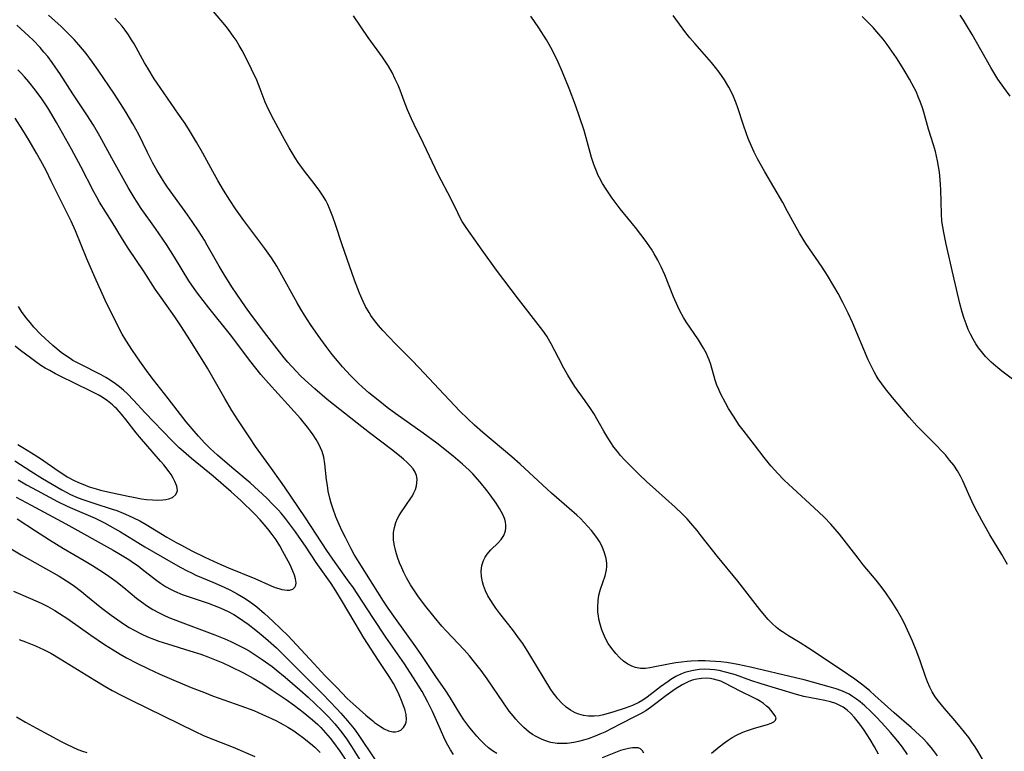
# Model space of a CAD drawing. Units: inches. Extents: x 2065667 to 2071183, y 201066 to 206540.
# Drawn here: x 2066196 to 2066325, y 203056 to 203153 of the extents above; entities that cross this region are included whole.
import ezdxf

# ---------------------------------------------------------------- set-up
doc = ezdxf.new("R2010")
doc.units = ezdxf.units.IN
doc.header["$MEASUREMENT"] = 0
doc.layers.add('c_06_T14S_R19E', color=242, linetype='Continuous')

msp = doc.modelspace()

# ---------------------------------------------------------------- linework, layer by layer
at = {"layer": 'c_06_T14S_R19E'}
for points, elevation in [([(2066252.62, 203056.03), (2066252.25, 203056.62), (2066251.91, 203057.23), (2066251.51, 203058), (2066250.91, 203059.3), (2066249.86, 203061.67), (2066249.23, 203062.99), (2066248.88, 203063.65), (2066248.51, 203064.3), (2066247.78, 203065.5), (2066247.3, 203066.24), (2066246.19, 203067.94), (2066243.75, 203071.47), (2066242.02, 203074.03), (2066239.38, 203078.06), (2066238.92, 203078.71), (2066237.07, 203081.27), (2066235.97, 203082.87), (2066233.16, 203087.15), (2066230.41, 203091.23), (2066229.89, 203091.99), (2066228.71, 203093.64), (2066226.6, 203096.52), (2066225.83, 203097.67), (2066224.28, 203100.03), (2066223.49, 203101.27), (2066222.54, 203102.85), (2066220.28, 203106.83), (2066219.81, 203107.61), (2066217.95, 203110.58), (2066216.85, 203112.28), (2066215.98, 203113.57), (2066214.17, 203116.13), (2066213.4, 203117.25), (2066211.93, 203119.51), (2066209.85, 203122.61), (2066209.1, 203123.81), (2066207.74, 203126.05), (2066206.08, 203128.68), (2066205.7, 203129.33), (2066205.32, 203130.03), (2066203.6, 203133.38), (2066202.39, 203135.66), (2066200.42, 203139.15), (2066199.68, 203140.42), (2066199.26, 203141.1), (2066198.48, 203142.27), (2066197.6, 203143.46), (2066196.76, 203144.52), (2066196.21, 203145.15), (2066195.78, 203145.62), (2066195.33, 203146.07)], 968), ([(2066194.94, 203094.66), (2066197.03, 203093.3), (2066198.56, 203092.34), (2066201.09, 203090.84), (2066201.75, 203090.48), (2066202.26, 203090.22), (2066203.24, 203089.8), (2066203.87, 203089.56), (2066205.44, 203089.03), (2066207.62, 203088.35), (2066208.33, 203088.1), (2066209.19, 203087.78), (2066209.88, 203087.48), (2066210.56, 203087.17), (2066211.36, 203086.76), (2066212.22, 203086.27), (2066214.91, 203084.63), (2066216.17, 203083.91), (2066216.84, 203083.54), (2066218.2, 203082.83), (2066219.92, 203082), (2066221.65, 203081.18), (2066223.02, 203080.58), (2066226.52, 203079.16), (2066228.66, 203078.21), (2066229.19, 203078), (2066229.64, 203077.84), (2066230.04, 203077.73), (2066230.42, 203077.66), (2066230.77, 203077.64), (2066231.08, 203077.65), (2066231.48, 203077.76), (2066231.78, 203078.02), (2066231.89, 203078.29), (2066231.92, 203078.59), (2066231.85, 203079.13), (2066231.7, 203079.62), (2066231.49, 203080.15), (2066231.13, 203080.96), (2066230.88, 203081.46), (2066230.2, 203082.72), (2066229.77, 203083.49), (2066229.3, 203084.24), (2066228.77, 203084.98), (2066228.21, 203085.7), (2066227.73, 203086.29), (2066227.22, 203086.88), (2066226.45, 203087.68), (2066224.65, 203089.44), (2066223.41, 203090.58), (2066221.01, 203092.62), (2066218.15, 203094.95), (2066217.1, 203095.86), (2066216.56, 203096.35), (2066215.58, 203097.33), (2066213.21, 203099.79), (2066212.09, 203100.98), (2066210.56, 203102.64), (2066209.73, 203103.48), (2066209.23, 203103.94), (2066208.7, 203104.37), (2066208.16, 203104.78), (2066207.48, 203105.24), (2066206.89, 203105.6), (2066206.28, 203105.94), (2066203.43, 203107.39), (2066202.58, 203107.86), (2066202.19, 203108.1), (2066201.58, 203108.51), (2066201.03, 203108.92), (2066199.93, 203109.81), (2066199.38, 203110.3), (2066198.92, 203110.72), (2066198.29, 203111.33), (2066197.44, 203112.25), (2066196.93, 203112.84), (2066196.44, 203113.45), (2066195.82, 203114.29), (2066195.4, 203114.93)], 964), ([(2066195.1, 203089.89), (2066197.07, 203088.81), (2066201.63, 203086.36), (2066207.86, 203082.88), (2066208.82, 203082.32), (2066209.93, 203081.65), (2066210.54, 203081.24), (2066211.14, 203080.83), (2066211.7, 203080.41), (2066213.42, 203079.05), (2066214.08, 203078.56), (2066214.76, 203078.12), (2066215.5, 203077.71), (2066215.94, 203077.5), (2066216.95, 203077.07), (2066218.11, 203076.66), (2066220.36, 203075.91), (2066221.72, 203075.4), (2066222.42, 203075.1), (2066223.1, 203074.77), (2066223.73, 203074.42), (2066224.34, 203074.05), (2066224.94, 203073.65), (2066225.64, 203073.16), (2066226.65, 203072.39), (2066227.62, 203071.59), (2066228.26, 203071.03), (2066229.35, 203070.04), (2066230.23, 203069.18), (2066235.43, 203063.97), (2066237.29, 203062.04), (2066237.81, 203061.48), (2066238.71, 203060.46), (2066239.56, 203059.38), (2066240.01, 203058.77), (2066242.44, 203055.18)], 968)]:
    msp.add_lwpolyline(points, dxfattribs=dict(at, elevation=elevation))
for points in [[(2066286.56, 203056.19, 972), (2066287.59, 203057.05, 972), (2066288.17, 203057.49, 972), (2066288.76, 203057.91, 972), (2066289.31, 203058.25, 972), (2066289.87, 203058.56, 972), (2066290.69, 203058.94, 972), (2066291.47, 203059.24, 972), (2066292.23, 203059.49, 972), (2066293.95, 203059.98, 972), (2066294.43, 203060.14, 972), (2066294.77, 203060.3, 972), (2066295.02, 203060.54, 972), (2066295.08, 203060.83, 972), (2066294.93, 203061.17, 972), (2066294.57, 203061.65, 972), (2066294.19, 203062.06, 972), (2066293.83, 203062.4, 972), (2066293.43, 203062.73, 972), (2066293.02, 203063.01, 972), (2066292.58, 203063.27, 972), (2066292.08, 203063.54, 972), (2066290.46, 203064.32, 972), (2066288.26, 203065.45, 972), (2066287.8, 203065.65, 972), (2066287.33, 203065.82, 972), (2066286.84, 203065.95, 972), (2066286.4, 203066.02, 972), (2066285.9, 203066.06, 972), (2066285.26, 203066.04, 972), (2066284.64, 203065.95, 972), (2066284.02, 203065.79, 972), (2066283.51, 203065.6, 972), (2066282.74, 203065.2, 972), (2066281.81, 203064.61, 972), (2066280.58, 203063.72, 972), (2066279.27, 203062.71, 972), (2066278.57, 203062.2, 972), (2066277.92, 203061.77, 972), (2066277.24, 203061.38, 972), (2066276.55, 203061.01, 972), (2066274.55, 203060.02, 972), (2066272.53, 203058.98, 972), (2066271.9, 203058.69, 972), (2066271.27, 203058.43, 972), (2066270.36, 203058.1, 972), (2066269.73, 203057.91, 972), (2066269.1, 203057.74, 972), (2066268.46, 203057.6, 972), (2066267.58, 203057.49, 972), (2066266.97, 203057.47, 972), (2066266.29, 203057.49, 972), (2066265.45, 203057.61, 972), (2066265.13, 203057.69, 972), (2066264.3, 203057.98, 972), (2066263.5, 203058.37, 972), (2066263.04, 203058.66, 972), (2066262.6, 203058.98, 972), (2066261.9, 203059.57, 972), (2066261.24, 203060.22, 972), (2066260.86, 203060.65, 972), (2066260.48, 203061.09, 972), (2066259.97, 203061.74, 972), (2066259.2, 203062.82, 972), (2066257.06, 203065.98, 972), (2066256.27, 203067.08, 972), (2066255.42, 203068.17, 972), (2066254.74, 203069, 972), (2066254.04, 203069.8, 972), (2066253.27, 203070.63, 972), (2066251.69, 203072.28, 972), (2066251.11, 203072.91, 972), (2066250.09, 203074.11, 972), (2066248.81, 203075.72, 972), (2066247.94, 203076.89, 972), (2066247.49, 203077.53, 972), (2066246.98, 203078.33, 972), (2066246.45, 203079.28, 972), (2066246.11, 203079.94, 972), (2066245.82, 203080.58, 972), (2066245.55, 203081.22, 972), (2066245.27, 203081.97, 972), (2066245.04, 203082.72, 972), (2066244.86, 203083.48, 972), (2066244.76, 203084.2, 972), (2066244.74, 203084.54, 972), (2066244.76, 203085.23, 972), (2066244.86, 203085.9, 972), (2066245.04, 203086.55, 972), (2066245.27, 203087.08, 972), (2066245.47, 203087.46, 972), (2066245.7, 203087.83, 972), (2066247.03, 203089.74, 972), (2066247.23, 203090.06, 972), (2066247.43, 203090.45, 972), (2066247.62, 203090.89, 972), (2066247.76, 203091.34, 972), (2066247.83, 203091.74, 972), (2066247.85, 203092.25, 972), (2066247.76, 203092.73, 972), (2066247.58, 203093.17, 972), (2066247.32, 203093.59, 972), (2066246.99, 203093.98, 972), (2066246.54, 203094.44, 972), (2066246.04, 203094.89, 972), (2066245.52, 203095.32, 972), (2066244.47, 203096.14, 972), (2066241.58, 203098.33, 972), (2066239.95, 203099.6, 972), (2066236.02, 203102.73, 972), (2066234.38, 203104.11, 972), (2066233.14, 203105.24, 972), (2066232.52, 203105.85, 972), (2066231.93, 203106.46, 972), (2066230.86, 203107.64, 972), (2066230.38, 203108.21, 972), (2066229.43, 203109.38, 972), (2066228.09, 203111.12, 972), (2066226.07, 203113.8, 972), (2066225.29, 203114.9, 972), (2066224.13, 203116.58, 972), (2066223.49, 203117.53, 972), (2066222.45, 203119.16, 972), (2066221.81, 203120.25, 972), (2066220.25, 203123.03, 972), (2066219.86, 203123.69, 972), (2066219.09, 203124.89, 972), (2066218.27, 203126.13, 972), (2066217.34, 203127.45, 972), (2066215.02, 203130.65, 972), (2066214.65, 203131.19, 972), (2066214.21, 203131.87, 972), (2066213.62, 203132.88, 972), (2066213.1, 203133.82, 972), (2066212.39, 203135.22, 972), (2066211.23, 203137.57, 972), (2066210.45, 203138.98, 972), (2066209.57, 203140.45, 972), (2066208.84, 203141.63, 972), (2066208.03, 203142.88, 972), (2066205.91, 203146.02, 972), (2066205.15, 203147.09, 972), (2066204.3, 203148.21, 972), (2066203.33, 203149.38, 972), (2066202.72, 203150.06, 972), (2066201.68, 203151.13, 972), (2066201.03, 203151.76, 972), (2066199.37, 203153.29, 972)], [(2066308.55, 203056.07, 974), (2066308.04, 203057.04, 974), (2066307.47, 203058.01, 974), (2066307.08, 203058.62, 974), (2066306.68, 203059.21, 974), (2066306.11, 203060.01, 974), (2066305.76, 203060.46, 974), (2066305.39, 203060.9, 974), (2066304.93, 203061.4, 974), (2066304.44, 203061.85, 974), (2066303.91, 203062.24, 974), (2066303.62, 203062.4, 974), (2066302.94, 203062.71, 974), (2066302.22, 203062.95, 974), (2066301.47, 203063.13, 974), (2066298.74, 203063.67, 974), (2066297.77, 203063.92, 974), (2066293.12, 203065.31, 974), (2066291.75, 203065.77, 974), (2066289.75, 203066.48, 974), (2066288.59, 203066.83, 974), (2066287.57, 203067.07, 974), (2066286.97, 203067.16, 974), (2066286.37, 203067.22, 974), (2066285.69, 203067.24, 974), (2066285.02, 203067.2, 974), (2066284.22, 203067.09, 974), (2066283.58, 203066.95, 974), (2066283.09, 203066.8, 974), (2066282.62, 203066.62, 974), (2066281.9, 203066.27, 974), (2066281.21, 203065.87, 974), (2066280.86, 203065.64, 974), (2066279.86, 203064.92, 974), (2066278.1, 203063.56, 974), (2066277.54, 203063.18, 974), (2066277.01, 203062.87, 974), (2066276.2, 203062.49, 974), (2066275.22, 203062.12, 974), (2066273.72, 203061.64, 974), (2066272.39, 203061.26, 974), (2066271.82, 203061.13, 974), (2066271.14, 203061.05, 974), (2066270.4, 203061.05, 974), (2066269.75, 203061.14, 974), (2066269.12, 203061.32, 974), (2066268.65, 203061.51, 974), (2066268.04, 203061.84, 974), (2066267.46, 203062.25, 974), (2066266.88, 203062.77, 974), (2066266.35, 203063.36, 974), (2066266.08, 203063.69, 974), (2066265.76, 203064.13, 974), (2066265.46, 203064.59, 974), (2066264.58, 203066, 974), (2066262.56, 203069.36, 974), (2066261.75, 203070.61, 974), (2066261.34, 203071.2, 974), (2066260.42, 203072.45, 974), (2066258.74, 203074.58, 974), (2066258.21, 203075.29, 974), (2066257.87, 203075.78, 974), (2066257.55, 203076.27, 974), (2066257.17, 203076.91, 974), (2066256.85, 203077.56, 974), (2066256.58, 203078.27, 974), (2066256.45, 203078.73, 974), (2066256.32, 203079.45, 974), (2066256.28, 203080.15, 974), (2066256.36, 203080.87, 974), (2066256.59, 203081.56, 974), (2066256.81, 203081.97, 974), (2066257.08, 203082.37, 974), (2066257.57, 203082.94, 974), (2066258.52, 203083.87, 974), (2066258.9, 203084.29, 974), (2066259.26, 203084.85, 974), (2066259.46, 203085.45, 974), (2066259.51, 203085.83, 974), (2066259.51, 203086.21, 974), (2066259.46, 203086.6, 974), (2066259.37, 203086.99, 974), (2066259.12, 203087.61, 974), (2066258.69, 203088.39, 974), (2066258.26, 203089.07, 974), (2066257.46, 203090.18, 974), (2066257.07, 203090.7, 974), (2066256.14, 203091.84, 974), (2066255.17, 203092.93, 974), (2066254.7, 203093.4, 974), (2066253.84, 203094.2, 974), (2066252.61, 203095.26, 974), (2066250.45, 203096.97, 974), (2066248.65, 203098.31, 974), (2066245.07, 203100.85, 974), (2066243.93, 203101.68, 974), (2066242.71, 203102.61, 974), (2066241.49, 203103.61, 974), (2066240.63, 203104.38, 974), (2066240.14, 203104.83, 974), (2066239.11, 203105.86, 974), (2066238.05, 203107.02, 974), (2066237.36, 203107.82, 974), (2066236.69, 203108.64, 974), (2066235.87, 203109.7, 974), (2066234.82, 203111.15, 974), (2066233.83, 203112.57, 974), (2066233.02, 203113.81, 974), (2066232.54, 203114.59, 974), (2066232.05, 203115.43, 974), (2066229.85, 203119.45, 974), (2066229.39, 203120.24, 974), (2066228.68, 203121.34, 974), (2066227.81, 203122.57, 974), (2066225.05, 203126.24, 974), (2066223.96, 203127.81, 974), (2066223.22, 203128.94, 974), (2066222.4, 203130.25, 974), (2066221.65, 203131.52, 974), (2066220.98, 203132.69, 974), (2066219.67, 203135.11, 974), (2066218.82, 203136.58, 974), (2066217.89, 203138.11, 974), (2066217.32, 203139.02, 974), (2066216.48, 203140.26, 974), (2066214.04, 203143.75, 974), (2066213.26, 203144.91, 974), (2066212.41, 203146.28, 974), (2066211.97, 203147.01, 974), (2066210.62, 203149.48, 974), (2066210.29, 203150.03, 974), (2066209.88, 203150.67, 974), (2066209.45, 203151.28, 974), (2066209.03, 203151.82, 974), (2066208.58, 203152.34, 974), (2066208.1, 203152.86, 974)], [(2066312.37, 203056.03, 976), (2066311.71, 203056.99, 976), (2066311.09, 203057.78, 976), (2066310.14, 203058.9, 976), (2066308.98, 203060.2, 976), (2066308.26, 203060.97, 976), (2066307.52, 203061.71, 976), (2066306.77, 203062.41, 976), (2066306.15, 203062.94, 976), (2066305.66, 203063.32, 976), (2066305.14, 203063.67, 976), (2066304.68, 203063.95, 976), (2066304.2, 203064.19, 976), (2066303.6, 203064.44, 976), (2066302.99, 203064.66, 976), (2066302.08, 203064.94, 976), (2066298.76, 203065.84, 976), (2066297.65, 203066.11, 976), (2066291.71, 203067.5, 976), (2066290.06, 203067.86, 976), (2066289.36, 203067.99, 976), (2066288.55, 203068.11, 976), (2066287.83, 203068.2, 976), (2066287.1, 203068.27, 976), (2066286.34, 203068.31, 976), (2066285.73, 203068.33, 976), (2066284.82, 203068.33, 976), (2066283.92, 203068.29, 976), (2066283.39, 203068.25, 976), (2066281.88, 203068.07, 976), (2066281.16, 203067.95, 976), (2066278.47, 203067.41, 976), (2066277.9, 203067.33, 976), (2066277.23, 203067.33, 976), (2066276.6, 203067.45, 976), (2066276.09, 203067.64, 976), (2066275.59, 203067.9, 976), (2066275.02, 203068.3, 976), (2066274.48, 203068.77, 976), (2066273.98, 203069.3, 976), (2066273.47, 203069.95, 976), (2066273, 203070.64, 976), (2066272.78, 203071.02, 976), (2066272.49, 203071.6, 976), (2066272.23, 203072.2, 976), (2066272.11, 203072.54, 976), (2066271.92, 203073.17, 976), (2066271.77, 203073.81, 976), (2066271.7, 203074.27, 976), (2066271.64, 203074.73, 976), (2066271.62, 203075.46, 976), (2066271.66, 203076.22, 976), (2066271.78, 203076.96, 976), (2066271.99, 203077.79, 976), (2066272.58, 203079.54, 976), (2066272.75, 203080.33, 976), (2066272.79, 203080.75, 976), (2066272.79, 203081.18, 976), (2066272.72, 203081.81, 976), (2066272.51, 203082.57, 976), (2066272.19, 203083.36, 976), (2066271.84, 203084.02, 976), (2066271.57, 203084.45, 976), (2066271.25, 203084.91, 976), (2066270.81, 203085.48, 976), (2066270.33, 203086.03, 976), (2066269.85, 203086.55, 976), (2066269.35, 203087.05, 976), (2066268.86, 203087.5, 976), (2066267.87, 203088.38, 976), (2066265.54, 203090.38, 976), (2066262.59, 203093.13, 976), (2066261.43, 203094.19, 976), (2066260.3, 203095.17, 976), (2066256.48, 203098.39, 976), (2066255.42, 203099.33, 976), (2066254.47, 203100.23, 976), (2066253.49, 203101.2, 976), (2066250.05, 203104.81, 976), (2066248.13, 203106.89, 976), (2066247.17, 203107.91, 976), (2066245.01, 203110.04, 976), (2066244.16, 203110.92, 976), (2066243.33, 203111.81, 976), (2066242.76, 203112.47, 976), (2066242.25, 203113.11, 976), (2066241.78, 203113.77, 976), (2066241.54, 203114.15, 976), (2066241.08, 203114.97, 976), (2066240.77, 203115.6, 976), (2066240.29, 203116.71, 976), (2066239.63, 203118.4, 976), (2066238.64, 203121.17, 976), (2066237.94, 203123.2, 976), (2066237.16, 203125.6, 976), (2066236.76, 203126.74, 976), (2066236.34, 203127.82, 976), (2066236.09, 203128.36, 976), (2066235.83, 203128.89, 976), (2066235.51, 203129.44, 976), (2066235.07, 203130.12, 976), (2066234.32, 203131.12, 976), (2066233.03, 203132.76, 976), (2066232.21, 203133.9, 976), (2066231.81, 203134.5, 976), (2066231, 203135.83, 976), (2066230.39, 203136.9, 976), (2066228.99, 203139.5, 976), (2066228.33, 203140.78, 976), (2066227.88, 203141.83, 976), (2066227.22, 203143.59, 976), (2066226.76, 203144.72, 976), (2066226.08, 203146.17, 976), (2066225.22, 203147.88, 976), (2066224.83, 203148.61, 976), (2066224.44, 203149.3, 976), (2066224.04, 203149.96, 976), (2066223.67, 203150.51, 976), (2066223.13, 203151.26, 976), (2066222.77, 203151.72, 976), (2066221.05, 203153.77, 976)], [(2066316.3, 203055.83, 978), (2066315.8, 203056.54, 978), (2066315.48, 203056.95, 978), (2066314.97, 203057.55, 978), (2066314.42, 203058.12, 978), (2066313.96, 203058.57, 978), (2066312.84, 203059.57, 978), (2066310.62, 203061.51, 978), (2066308.08, 203063.8, 978), (2066307.39, 203064.39, 978), (2066306.47, 203065.14, 978), (2066305.42, 203065.91, 978), (2066303.64, 203067.16, 978), (2066299.36, 203070.03, 978), (2066298.26, 203070.72, 978), (2066296.69, 203071.65, 978), (2066295.93, 203072.14, 978), (2066295.57, 203072.39, 978), (2066295.14, 203072.73, 978), (2066294.57, 203073.24, 978), (2066294.03, 203073.8, 978), (2066293.77, 203074.09, 978), (2066292.95, 203075.09, 978), (2066290.03, 203078.8, 978), (2066287.35, 203082.07, 978), (2066285.24, 203084.8, 978), (2066284.71, 203085.47, 978), (2066283.86, 203086.47, 978), (2066283.37, 203087.01, 978), (2066282.77, 203087.64, 978), (2066281.82, 203088.56, 978), (2066279.25, 203090.83, 978), (2066278.05, 203091.92, 978), (2066277.08, 203092.84, 978), (2066276.17, 203093.74, 978), (2066275.1, 203094.84, 978), (2066274.62, 203095.37, 978), (2066274.2, 203095.87, 978), (2066273.75, 203096.45, 978), (2066273.33, 203097.05, 978), (2066272.94, 203097.67, 978), (2066272.43, 203098.53, 978), (2066271.1, 203100.86, 978), (2066270.67, 203101.55, 978), (2066269.97, 203102.55, 978), (2066269.02, 203103.83, 978), (2066268.6, 203104.43, 978), (2066268.01, 203105.34, 978), (2066267.66, 203105.92, 978), (2066267.15, 203106.83, 978), (2066266.44, 203108.19, 978), (2066265.49, 203110.05, 978), (2066265.14, 203110.66, 978), (2066264.92, 203111.03, 978), (2066264.38, 203111.8, 978), (2066264.08, 203112.2, 978), (2066261.18, 203115.9, 978), (2066258.29, 203119.74, 978), (2066256.4, 203122.35, 978), (2066255.34, 203123.83, 978), (2066254.31, 203125.33, 978), (2066253.8, 203126.14, 978), (2066253.53, 203126.62, 978), (2066253.21, 203127.25, 978), (2066252.33, 203129.06, 978), (2066250.64, 203132.33, 978), (2066248.67, 203136.37, 978), (2066247.46, 203138.9, 978), (2066247.11, 203139.63, 978), (2066246.58, 203140.82, 978), (2066246.14, 203141.96, 978), (2066245.61, 203143.39, 978), (2066245.34, 203144.06, 978), (2066244.98, 203144.87, 978), (2066244.56, 203145.72, 978), (2066244.09, 203146.54, 978), (2066243.84, 203146.95, 978), (2066243.31, 203147.74, 978), (2066241.42, 203150.32, 978), (2066239.48, 203153.19, 978)], [(2066322.85, 203054.34, 980), (2066321.61, 203056.46, 980), (2066321.26, 203057.02, 980), (2066320.85, 203057.65, 980), (2066320.42, 203058.26, 980), (2066319.88, 203058.97, 980), (2066319.31, 203059.66, 980), (2066318.36, 203060.78, 980), (2066317.22, 203062.08, 980), (2066316.44, 203063.02, 980), (2066316.01, 203063.62, 980), (2066315.63, 203064.25, 980), (2066315.3, 203064.9, 980), (2066315.01, 203065.58, 980), (2066314.74, 203066.27, 980), (2066314.05, 203068.33, 980), (2066313.61, 203069.54, 980), (2066313.04, 203070.92, 980), (2066312.16, 203072.87, 980), (2066311.8, 203073.6, 980), (2066311.42, 203074.31, 980), (2066311.02, 203075.01, 980), (2066310.37, 203076.05, 980), (2066309.52, 203077.27, 980), (2066308.9, 203078.11, 980), (2066308.23, 203078.97, 980), (2066306.55, 203080.99, 980), (2066305.87, 203081.83, 980), (2066303.41, 203085.02, 980), (2066302.87, 203085.67, 980), (2066302.28, 203086.34, 980), (2066301.44, 203087.21, 980), (2066300.67, 203087.94, 980), (2066297.27, 203091.07, 980), (2066296.16, 203092.11, 980), (2066295.27, 203093.01, 980), (2066294.9, 203093.4, 980), (2066294.38, 203094, 980), (2066293.5, 203095.1, 980), (2066292.24, 203096.76, 980), (2066290.74, 203098.68, 980), (2066290.24, 203099.36, 980), (2066289.46, 203100.52, 980), (2066288.83, 203101.55, 980), (2066288.41, 203102.27, 980), (2066287.83, 203103.4, 980), (2066287.55, 203104.01, 980), (2066287.29, 203104.62, 980), (2066287.07, 203105.25, 980), (2066286.49, 203107.34, 980), (2066286.29, 203107.94, 980), (2066286.12, 203108.35, 980), (2066285.87, 203108.86, 980), (2066285.53, 203109.47, 980), (2066284.85, 203110.58, 980), (2066283.25, 203112.95, 980), (2066282.9, 203113.51, 980), (2066282.42, 203114.38, 980), (2066282.15, 203114.95, 980), (2066281.59, 203116.23, 980), (2066280.43, 203119.13, 980), (2066279.96, 203120.18, 980), (2066279.52, 203121.03, 980), (2066279.03, 203121.87, 980), (2066278.67, 203122.47, 980), (2066277.86, 203123.66, 980), (2066277.3, 203124.42, 980), (2066276.58, 203125.35, 980), (2066274.57, 203127.8, 980), (2066273.52, 203129.21, 980), (2066272.71, 203130.39, 980), (2066272.25, 203131.13, 980), (2066271.83, 203131.89, 980), (2066271.69, 203132.19, 980), (2066271.44, 203132.74, 980), (2066271.11, 203133.63, 980), (2066270.81, 203134.53, 980), (2066270.62, 203135.19, 980), (2066269.82, 203138.09, 980), (2066269.23, 203139.89, 980), (2066268.68, 203141.43, 980), (2066267.87, 203143.61, 980), (2066267, 203145.76, 980), (2066266.41, 203147.1, 980), (2066265.66, 203148.62, 980), (2066265.23, 203149.4, 980), (2066264.87, 203150.03, 980), (2066263.86, 203151.6, 980), (2066262.81, 203153.15, 980)], [(2066325.51, 203081.03, 982), (2066324.77, 203082.32, 982), (2066323.19, 203084.93, 982), (2066322.13, 203086.8, 982), (2066321.54, 203087.92, 982), (2066321.11, 203088.78, 982), (2066320.43, 203090.23, 982), (2066319.63, 203092.02, 982), (2066319.33, 203092.62, 982), (2066318.93, 203093.33, 982), (2066318.44, 203094.06, 982), (2066317.91, 203094.75, 982), (2066317.36, 203095.42, 982), (2066316.77, 203096.06, 982), (2066316.29, 203096.56, 982), (2066314.56, 203098.29, 982), (2066313.61, 203099.27, 982), (2066312.6, 203100.39, 982), (2066311.61, 203101.52, 982), (2066310.39, 203102.97, 982), (2066309.45, 203104.14, 982), (2066308.97, 203104.78, 982), (2066308.51, 203105.43, 982), (2066308.24, 203105.86, 982), (2066307.96, 203106.35, 982), (2066307.7, 203106.86, 982), (2066307.19, 203107.94, 982), (2066305.12, 203112.84, 982), (2066304.58, 203114.06, 982), (2066303.87, 203115.49, 982), (2066303.23, 203116.67, 982), (2066302.68, 203117.64, 982), (2066301.85, 203119.01, 982), (2066301.13, 203120.11, 982), (2066299.01, 203123.23, 982), (2066298.15, 203124.61, 982), (2066297.72, 203125.37, 982), (2066296.6, 203127.46, 982), (2066295.95, 203128.63, 982), (2066293.58, 203132.64, 982), (2066292.62, 203134.39, 982), (2066292.18, 203135.27, 982), (2066291.83, 203136.03, 982), (2066291.41, 203137.04, 982), (2066291.17, 203137.65, 982), (2066290.77, 203138.79, 982), (2066290.03, 203141.1, 982), (2066289.81, 203141.71, 982), (2066289.46, 203142.57, 982), (2066289.07, 203143.41, 982), (2066288.87, 203143.8, 982), (2066288.29, 203144.76, 982), (2066287.61, 203145.75, 982), (2066287.11, 203146.4, 982), (2066286.59, 203147.05, 982), (2066285.68, 203148.09, 982), (2066284.39, 203149.52, 982), (2066283.74, 203150.27, 982), (2066283.2, 203150.94, 982), (2066282.35, 203152.07, 982), (2066281.54, 203153.21, 982)], [(2066326.36, 203105.28, 984), (2066324.79, 203106.45, 984), (2066323.99, 203107.08, 984), (2066323.37, 203107.62, 984), (2066322.64, 203108.36, 984), (2066322.08, 203109.02, 984), (2066321.71, 203109.53, 984), (2066321.36, 203110.05, 984), (2066320.99, 203110.67, 984), (2066320.65, 203111.3, 984), (2066320.36, 203111.94, 984), (2066320.07, 203112.65, 984), (2066319.82, 203113.37, 984), (2066319.56, 203114.22, 984), (2066319.26, 203115.33, 984), (2066318.36, 203119.1, 984), (2066317.45, 203123.13, 984), (2066317.13, 203124.7, 984), (2066317, 203125.43, 984), (2066316.9, 203126.17, 984), (2066316.82, 203127.14, 984), (2066316.73, 203130.29, 984), (2066316.7, 203131.01, 984), (2066316.62, 203132.14, 984), (2066316.57, 203132.63, 984), (2066316.46, 203133.36, 984), (2066316.33, 203134.09, 984), (2066316.04, 203135.32, 984), (2066315.78, 203136.23, 984), (2066315.15, 203138.28, 984), (2066314.52, 203140.51, 984), (2066314.33, 203141.1, 984), (2066314.04, 203141.91, 984), (2066313.79, 203142.52, 984), (2066313.53, 203143.13, 984), (2066313.24, 203143.73, 984), (2066312.64, 203144.86, 984), (2066312.08, 203145.83, 984), (2066311.67, 203146.49, 984), (2066310.91, 203147.64, 984), (2066309.67, 203149.39, 984), (2066309.15, 203150.09, 984), (2066308.33, 203151.08, 984), (2066307.84, 203151.64, 984), (2066306.89, 203152.62, 984), (2066306.39, 203153.1, 984)], [(2066325.88, 203142.6, 986), (2066325.04, 203143.76, 986), (2066324.27, 203144.87, 986), (2066323.86, 203145.52, 986), (2066323.35, 203146.37, 986), (2066320.89, 203150.72, 986), (2066320.13, 203151.97, 986), (2066319.73, 203152.59, 986), (2066319.28, 203153.25, 986)], [(2066258.32, 203056.15, 970), (2066257.77, 203056.52, 970), (2066257.25, 203056.92, 970), (2066256.7, 203057.4, 970), (2066256.14, 203057.96, 970), (2066255.7, 203058.44, 970), (2066255.27, 203058.94, 970), (2066254.78, 203059.55, 970), (2066254.01, 203060.6, 970), (2066253.61, 203061.21, 970), (2066252.1, 203063.67, 970), (2066251.62, 203064.38, 970), (2066250.3, 203066.27, 970), (2066249.19, 203068, 970), (2066248.48, 203069.06, 970), (2066247.69, 203070.18, 970), (2066245.01, 203073.89, 970), (2066244.05, 203075.26, 970), (2066243.45, 203076.19, 970), (2066240.23, 203081.27, 970), (2066239.59, 203082.35, 970), (2066239.18, 203083.09, 970), (2066238.42, 203084.55, 970), (2066237.99, 203085.41, 970), (2066237.59, 203086.28, 970), (2066237.16, 203087.3, 970), (2066236.76, 203088.42, 970), (2066236.55, 203089.09, 970), (2066236.37, 203089.75, 970), (2066236.17, 203090.67, 970), (2066236.05, 203091.41, 970), (2066235.95, 203092.14, 970), (2066235.71, 203094.27, 970), (2066235.56, 203095.13, 970), (2066235.35, 203095.87, 970), (2066235.15, 203096.36, 970), (2066234.92, 203096.84, 970), (2066234.56, 203097.45, 970), (2066234.17, 203098.05, 970), (2066233.81, 203098.56, 970), (2066233.43, 203099.06, 970), (2066232.49, 203100.2, 970), (2066230.85, 203102.08, 970), (2066228.3, 203104.85, 970), (2066227.3, 203106.02, 970), (2066225.97, 203107.69, 970), (2066223.28, 203111.22, 970), (2066220.44, 203114.76, 970), (2066218.95, 203116.7, 970), (2066218.52, 203117.3, 970), (2066217.83, 203118.34, 970), (2066215.94, 203121.44, 970), (2066214.87, 203123.1, 970), (2066213.44, 203125.21, 970), (2066211.56, 203127.86, 970), (2066211.01, 203128.69, 970), (2066210.62, 203129.3, 970), (2066209.86, 203130.61, 970), (2066207.71, 203134.44, 970), (2066206.1, 203137.37, 970), (2066205.28, 203138.78, 970), (2066204.4, 203140.18, 970), (2066202.58, 203142.9, 970), (2066200.83, 203145.61, 970), (2066200.34, 203146.34, 970), (2066199.84, 203147.05, 970), (2066199.26, 203147.81, 970), (2066198.76, 203148.42, 970), (2066198.24, 203149.01, 970), (2066197.32, 203149.99, 970), (2066196.77, 203150.52, 970), (2066195.2, 203151.97, 970)], [(2066195.35, 203092.17, 966), (2066196.48, 203091.51, 966), (2066197.87, 203090.74, 966), (2066200.54, 203089.32, 966), (2066201.82, 203088.68, 966), (2066202.51, 203088.37, 966), (2066205.5, 203087.1, 966), (2066206.03, 203086.86, 966), (2066206.74, 203086.5, 966), (2066207.44, 203086.12, 966), (2066208.83, 203085.32, 966), (2066211.11, 203083.9, 966), (2066212.04, 203083.35, 966), (2066215.75, 203081.18, 966), (2066216.75, 203080.61, 966), (2066217.59, 203080.18, 966), (2066218.17, 203079.9, 966), (2066218.76, 203079.63, 966), (2066220.99, 203078.7, 966), (2066222.48, 203078.04, 966), (2066223.32, 203077.62, 966), (2066224.16, 203077.17, 966), (2066224.99, 203076.68, 966), (2066225.64, 203076.26, 966), (2066226.26, 203075.82, 966), (2066226.75, 203075.45, 966), (2066227.79, 203074.56, 966), (2066228.89, 203073.56, 966), (2066229.89, 203072.61, 966), (2066230.87, 203071.61, 966), (2066234.27, 203067.99, 966), (2066235.72, 203066.4, 966), (2066237.28, 203064.85, 966), (2066238.66, 203063.41, 966), (2066239.44, 203062.68, 966), (2066241.12, 203061.19, 966), (2066242.01, 203060.43, 966), (2066242.26, 203060.24, 966), (2066242.9, 203059.79, 966), (2066243.53, 203059.42, 966), (2066244.1, 203059.15, 966), (2066244.65, 203059.01, 966), (2066245.03, 203059.01, 966), (2066245.39, 203059.1, 966), (2066245.69, 203059.24, 966), (2066246.07, 203059.57, 966), (2066246.33, 203060.01, 966), (2066246.41, 203060.29, 966), (2066246.44, 203060.62, 966), (2066246.39, 203061.28, 966), (2066246.22, 203061.99, 966), (2066246.07, 203062.44, 966), (2066245.9, 203062.89, 966), (2066245.48, 203063.86, 966), (2066245.13, 203064.61, 966), (2066244.73, 203065.36, 966), (2066244.28, 203066.14, 966), (2066242.78, 203068.4, 966), (2066240.86, 203071.39, 966), (2066239.7, 203073.31, 966), (2066237.91, 203076.32, 966), (2066237.14, 203077.56, 966), (2066236.53, 203078.5, 966), (2066234.58, 203081.28, 966), (2066233.17, 203083.41, 966), (2066232.35, 203084.61, 966), (2066231.84, 203085.33, 966), (2066230.93, 203086.55, 966), (2066230.54, 203087.06, 966), (2066229.97, 203087.75, 966), (2066229.61, 203088.15, 966), (2066228.89, 203088.92, 966), (2066228.07, 203089.73, 966), (2066227, 203090.75, 966), (2066225.88, 203091.75, 966), (2066223.48, 203093.77, 966), (2066221.58, 203095.41, 966), (2066220.64, 203096.26, 966), (2066219.91, 203096.99, 966), (2066219.1, 203097.89, 966), (2066218.51, 203098.56, 966), (2066217.49, 203099.8, 966), (2066215.1, 203102.87, 966), (2066213.15, 203105.3, 966), (2066212.46, 203106.23, 966), (2066211.36, 203107.78, 966), (2066210.43, 203109.15, 966), (2066209.54, 203110.53, 966), (2066209.07, 203111.31, 966), (2066208.51, 203112.34, 966), (2066206.82, 203115.79, 966), (2066205.44, 203118.79, 966), (2066204.41, 203121.22, 966), (2066202.92, 203124.88, 966), (2066202.33, 203126.19, 966), (2066200.79, 203129.24, 966), (2066199.72, 203131.44, 966), (2066199.03, 203132.82, 966), (2066198.35, 203134.11, 966), (2066197.79, 203135.13, 966), (2066196.83, 203136.79, 966), (2066195.99, 203138.15, 966), (2066194.96, 203139.7, 966)], [(2066195.31, 203096.8, 962), (2066195.98, 203096.42, 962), (2066197.13, 203095.72, 962), (2066198.3, 203094.95, 962), (2066200.64, 203093.32, 962), (2066201.23, 203092.93, 962), (2066201.82, 203092.56, 962), (2066202.73, 203092.07, 962), (2066203.29, 203091.8, 962), (2066203.86, 203091.56, 962), (2066204.69, 203091.25, 962), (2066205.62, 203090.96, 962), (2066206.22, 203090.8, 962), (2066207.18, 203090.57, 962), (2066209.83, 203090, 962), (2066210.54, 203089.86, 962), (2066211.61, 203089.67, 962), (2066212.27, 203089.58, 962), (2066213.03, 203089.52, 962), (2066213.75, 203089.49, 962), (2066214.38, 203089.51, 962), (2066214.79, 203089.55, 962), (2066215.18, 203089.64, 962), (2066215.65, 203089.82, 962), (2066216.08, 203090.17, 962), (2066216.26, 203090.47, 962), (2066216.31, 203090.75, 962), (2066216.22, 203091.31, 962), (2066215.99, 203091.93, 962), (2066215.76, 203092.39, 962), (2066215.48, 203092.86, 962), (2066215.23, 203093.22, 962), (2066214.53, 203094.11, 962), (2066214.11, 203094.61, 962), (2066211.35, 203097.79, 962), (2066210.91, 203098.33, 962), (2066209.55, 203100.08, 962), (2066208.96, 203100.8, 962), (2066208.35, 203101.47, 962), (2066208.09, 203101.72, 962), (2066207.76, 203102.02, 962), (2066207.1, 203102.54, 962), (2066206.4, 203103.01, 962), (2066205.87, 203103.33, 962), (2066204.84, 203103.87, 962), (2066200.89, 203105.78, 962), (2066200.27, 203106.1, 962), (2066199.52, 203106.51, 962), (2066198.94, 203106.85, 962), (2066198.37, 203107.2, 962), (2066197.67, 203107.68, 962), (2066196.97, 203108.18, 962), (2066195.68, 203109.16, 962), (2066194.97, 203109.73, 962)], [(2066195.23, 203087.02, 970), (2066197.64, 203085.43, 970), (2066199.47, 203084.27, 970), (2066201.35, 203083.13, 970), (2066204.05, 203081.55, 970), (2066205.16, 203080.89, 970), (2066206.13, 203080.27, 970), (2066207, 203079.7, 970), (2066208.23, 203078.81, 970), (2066209.25, 203078, 970), (2066210.95, 203076.58, 970), (2066211.59, 203076.09, 970), (2066212.4, 203075.52, 970), (2066213.1, 203075.09, 970), (2066213.82, 203074.7, 970), (2066214.54, 203074.36, 970), (2066215.21, 203074.06, 970), (2066216.7, 203073.48, 970), (2066221.23, 203071.77, 970), (2066222.54, 203071.23, 970), (2066223.35, 203070.88, 970), (2066223.97, 203070.58, 970), (2066225.17, 203069.96, 970), (2066225.74, 203069.64, 970), (2066226.68, 203069.06, 970), (2066227.47, 203068.53, 970), (2066228.78, 203067.58, 970), (2066229.32, 203067.16, 970), (2066230.49, 203066.2, 970), (2066232.42, 203064.53, 970), (2066233.52, 203063.55, 970), (2066235.35, 203061.82, 970), (2066236.2, 203060.96, 970), (2066237.02, 203060.04, 970), (2066237.59, 203059.36, 970), (2066237.93, 203058.93, 970), (2066238.56, 203058.07, 970), (2066239.24, 203057.07, 970), (2066241.18, 203053.9, 970)], [(2066194.24, 203083.2, 972), (2066195.77, 203082.3, 972), (2066200.07, 203079.86, 972), (2066200.75, 203079.46, 972), (2066201.71, 203078.87, 972), (2066202.59, 203078.28, 972), (2066203.69, 203077.48, 972), (2066204.29, 203077, 972), (2066206.37, 203075.29, 972), (2066207.58, 203074.35, 972), (2066208.46, 203073.73, 972), (2066209.35, 203073.14, 972), (2066209.99, 203072.74, 972), (2066210.64, 203072.36, 972), (2066211.57, 203071.88, 972), (2066212.4, 203071.51, 972), (2066213.3, 203071.15, 972), (2066213.87, 203070.94, 972), (2066215.01, 203070.56, 972), (2066217.97, 203069.67, 972), (2066219.41, 203069.21, 972), (2066220.34, 203068.88, 972), (2066221.42, 203068.44, 972), (2066222.31, 203068.06, 972), (2066223.39, 203067.57, 972), (2066225.01, 203066.77, 972), (2066226.3, 203066.07, 972), (2066227.57, 203065.3, 972), (2066228.8, 203064.49, 972), (2066230.62, 203063.25, 972), (2066231.71, 203062.48, 972), (2066232.88, 203061.6, 972), (2066234.1, 203060.58, 972), (2066234.78, 203059.97, 972), (2066235.19, 203059.57, 972), (2066235.81, 203058.89, 972), (2066236.41, 203058.18, 972), (2066236.85, 203057.62, 972), (2066237.68, 203056.46, 972), (2066238.38, 203055.41, 972)], [(2066194.76, 203077.52, 974), (2066197, 203076.55, 974), (2066198.38, 203075.92, 974), (2066199.26, 203075.48, 974), (2066200.17, 203074.96, 974), (2066200.82, 203074.57, 974), (2066201.89, 203073.87, 974), (2066204.93, 203071.71, 974), (2066206.73, 203070.5, 974), (2066207.88, 203069.77, 974), (2066208.77, 203069.23, 974), (2066209.61, 203068.75, 974), (2066210.96, 203068.02, 974), (2066212.51, 203067.27, 974), (2066214.02, 203066.59, 974), (2066215.86, 203065.79, 974), (2066218.12, 203064.85, 974), (2066219.86, 203064.16, 974), (2066220.94, 203063.76, 974), (2066224.68, 203062.43, 974), (2066226.36, 203061.8, 974), (2066227.52, 203061.3, 974), (2066228.69, 203060.78, 974), (2066229.37, 203060.45, 974), (2066230.23, 203059.98, 974), (2066230.86, 203059.61, 974), (2066231.49, 203059.22, 974), (2066232.31, 203058.65, 974), (2066232.76, 203058.32, 974), (2066233.81, 203057.49, 974), (2066234.4, 203056.98, 974), (2066235.09, 203056.3, 974)], [(2066195.52, 203071.15, 976), (2066196.32, 203070.86, 976), (2066197.64, 203070.32, 976), (2066198.8, 203069.78, 976), (2066199.67, 203069.33, 976), (2066200.91, 203068.62, 976), (2066205.46, 203065.78, 976), (2066206.7, 203065.05, 976), (2066207.74, 203064.46, 976), (2066209, 203063.8, 976), (2066210.25, 203063.17, 976), (2066218.65, 203059.04, 976), (2066219.77, 203058.52, 976), (2066220.51, 203058.2, 976), (2066223.67, 203056.97, 976), (2066226.49, 203055.78, 976)], [(2066195.15, 203060.98, 978), (2066196.35, 203060.27, 978), (2066197.79, 203059.47, 978), (2066201.02, 203057.72, 978), (2066201.72, 203057.37, 978), (2066202.55, 203056.98, 978), (2066203.23, 203056.7, 978), (2066203.82, 203056.48, 978), (2066204.41, 203056.27, 978)], [(2066277.66, 203056.18, 970), (2066277.51, 203056.52, 970), (2066277.24, 203056.77, 970), (2066276.94, 203056.88, 970), (2066276.65, 203056.91, 970), (2066276.19, 203056.9, 970), (2066275.68, 203056.83, 970), (2066275.14, 203056.7, 970), (2066274.63, 203056.54, 970), (2066272.18, 203055.59, 970)]]:
    msp.add_polyline3d(points, dxfattribs=at)

doc.saveas('drawing.dxf')
